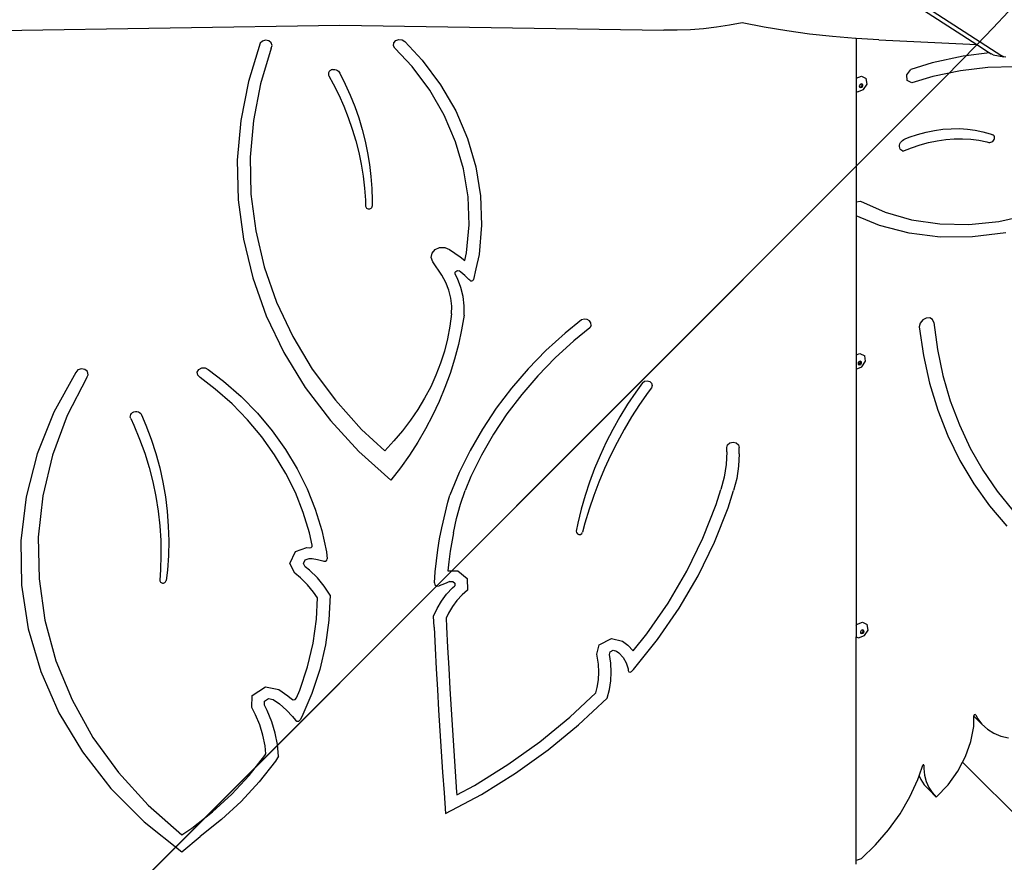
# Model space of a CAD drawing. Units: centimetres. Extents: x -1914 to 1250, y -6932 to -4618.
# Drawn here: x -901 to -817, y -6280 to -6208 of the extents above; entities that cross this region are included whole.
import ezdxf

# ---------------------------------------------------------------- set-up
doc = ezdxf.new("R2010")
doc.units = ezdxf.units.CM
doc.layers.add('VP-DIM', color=7, linetype='Continuous')
doc.layers.add('VP-HIC', color=6, linetype='Continuous')
doc.layers.add('VP-EQ', color=7, linetype='Continuous', true_color=0x8a3492)
doc.dimstyles.new('Strefa', dxfattribs={"dimtxt": 14, "dimasz": 20, "dimexe": 20, "dimexo": 50, "dimgap": 20, "dimtad": 0, "dimdec": 0, "dimzin": 0, "dimdsep": 46, "dimtxsty": 'Standard', "dimcen": 0.09, "dimadec": 0, "dimazin": 0, "dimtfac": 1, "dimtdec": 4, "dimtofl": 0, "dimtmove": 0, "dimatfit": 3, "dimfxl": 70, "dimfxlon": 1, "dimtolj": 1, "dimtzin": 0, "dimarcsym": 0})

# ---------------------------------------------------------------- blocks, each defined once
blk = doc.blocks.new('*D21')
at = {"layer": 'Defpoints', "color": 0}
for p in [(534.058, -4668.211), (-1299.561, -6085.949), (534.058, -6424.588)]:
    blk.add_point(p, dxfattribs=at)
at = {"layer": 'VP-DIM', "color": 0, "lineweight": -2}
for p, q in [((-1299.561, -4768.211), (-1299.561, -4618.211)), ((534.058, -4768.211), (534.058, -4618.211)), ((-1249.561, -4668.211), (-345.29, -4668.211)), ((484.058, -4668.211), (-205.29, -4668.211))]:
    blk.add_line(p, q, dxfattribs=at)
at = {"layer": 'VP-DIM', "color": 0}
for points in [[(-1249.561, -4659.877), (-1249.561, -4676.544), (-1299.561, -4668.211)], [(484.058, -4676.544), (484.058, -4659.877), (534.058, -4668.211)]]:
    blk.add_solid(points, dxfattribs=at)
at = {"layer": 'VP-DIM', "color": 0, "insert": (-275.29, -4668.211), "char_height": 30, "attachment_point": 5}
blk.add_mtext('\\A1;1834', dxfattribs=at)
blk = doc.blocks.new('*D22')
at = {"layer": 'Defpoints', "color": 0}
for p in [(432.005, -4865.056), (-1115.231, -6228.194), (432.005, -6425.786)]:
    blk.add_point(p, dxfattribs=at)
at = {"layer": 'VP-DIM', "color": 0, "lineweight": -2}
for p, q in [((-1115.231, -4965.056), (-1115.231, -4815.056)), ((432.005, -4965.056), (432.005, -4815.056)), ((-1065.231, -4865.056), (-441.799, -4865.056)), ((382.005, -4865.056), (-301.799, -4865.056))]:
    blk.add_line(p, q, dxfattribs=at)
at = {"layer": 'VP-DIM', "color": 0}
for points in [[(-1065.231, -4856.722), (-1065.231, -4873.389), (-1115.231, -4865.056)], [(382.005, -4873.389), (382.005, -4856.722), (432.005, -4865.056)]]:
    blk.add_solid(points, dxfattribs=at)
at = {"layer": 'VP-DIM', "color": 0, "insert": (-371.799, -4865.056), "char_height": 30, "attachment_point": 5}
blk.add_mtext('\\A1;1547', dxfattribs=at)
blk = doc.blocks.new('*D24')
at = {"layer": 'Defpoints', "color": 0}
for p in [(-1011.175, -5235.849), (-340.323, -6751.006), (877.764, -6751.006)]:
    blk.add_point(p, dxfattribs=at)
at = {"layer": 'VP-DIM', "color": 0, "lineweight": -2}
for p, q in [((777.764, -5235.849), (927.764, -5235.849)), ((877.764, -5285.849), (877.764, -5928.427)), ((877.764, -6701.006), (877.764, -6058.427)), ((777.764, -6751.006), (927.764, -6751.006))]:
    blk.add_line(p, q, dxfattribs=at)
at = {"layer": 'VP-DIM', "color": 0}
for points in [[(886.097, -5285.849), (869.43, -5285.849), (877.764, -5235.849)], [(869.43, -6701.006), (886.097, -6701.006), (877.764, -6751.006)]]:
    blk.add_solid(points, dxfattribs=at)
at = {"layer": 'VP-DIM', "color": 0, "insert": (877.764, -5993.427), "char_height": 30, "attachment_point": 5, "rotation": 90}
blk.add_mtext('\\A1;1515', dxfattribs=at)
blk = doc.blocks.new('*D45')
at = {"layer": 'Defpoints', "color": 0}
for p in [(-1010.57, -5084.165), (-267.946, -6921.922), (1200.49, -6921.922)]:
    blk.add_point(p, dxfattribs=at)
at = {"layer": 'VP-DIM', "color": 0, "lineweight": -2}
for p, q in [((1100.49, -5084.165), (1250.49, -5084.165)), ((1200.49, -5134.165), (1200.49, -5933.044)), ((1200.49, -6871.922), (1200.49, -6073.044)), ((1100.49, -6921.922), (1250.49, -6921.922))]:
    blk.add_line(p, q, dxfattribs=at)
at = {"layer": 'VP-DIM', "color": 0}
for points in [[(1208.823, -5134.165), (1192.156, -5134.165), (1200.49, -5084.165)], [(1192.156, -6871.922), (1208.823, -6871.922), (1200.49, -6921.922)]]:
    blk.add_solid(points, dxfattribs=at)
at = {"layer": 'VP-DIM', "color": 0, "insert": (1200.49, -6003.044), "char_height": 30, "attachment_point": 5, "rotation": 90}
blk.add_mtext('\\A1;1838', dxfattribs=at)
blk = doc.blocks.new('3245')
at = {"layer": 'VP-EQ', "color": 7}
for p, q in [((1719.69, -6146.381), (1777.735, -6183.951)), ((1721.31, -6147.859), (1775.582, -6182.986)), ((1692.377, -6181.785), (1721.306, -6181.329)), ((1721.306, -6181.329), (1748.92, -6181.765)), ((1750.05, -6181.762), (1748.92, -6181.765)), ((1751.178, -6181.719), (1750.05, -6181.762)), ((1752.299, -6181.635), (1751.178, -6181.719)), ((1753.409, -6181.51), (1752.299, -6181.635)), ((1754.505, -6181.346), (1753.409, -6181.51)), ((1755.583, -6181.142), (1754.505, -6181.346)), ((1757.477, -6181.505), (1755.583, -6181.142)), ((1759.394, -6181.82), (1757.477, -6181.505)), ((1714.966, -6182.622), (1714.701, -6182.691)), ((1715.235, -6182.676), (1714.966, -6182.622)), ((1726.072, -6182.651), (1726.325, -6182.553)), ((1726.325, -6182.553), (1726.6, -6182.578)), ((1726.6, -6182.578), (1726.824, -6182.718)), ((1761.333, -6182.086), (1759.394, -6181.82)), ((1763.287, -6182.304), (1761.333, -6182.086)), ((1765.256, -6182.472), (1763.287, -6182.304)), ((1765.294, -6182.474), (1765.256, -6182.472)), ((1767.234, -6182.591), (1765.294, -6182.474)), ((1765.294, -6182.474), (1765.294, -6185.855)), ((1767.234, -6182.591), (1775.582, -6182.986)), ((1714.513, -6182.866), (1713.503, -6186.129)), ((1714.701, -6182.691), (1714.513, -6182.866)), ((1715.455, -6183.301), (1714.527, -6186.341)), ((1715.437, -6182.839), (1715.235, -6182.676)), ((1715.518, -6183.068), (1715.437, -6182.839)), ((1715.455, -6183.301), (1715.518, -6183.068)), ((1725.882, -6183.083), (1725.91, -6182.844)), ((1725.994, -6183.301), (1725.882, -6183.083)), ((1725.91, -6182.844), (1726.072, -6182.651)), ((1727.454, -6184.858), (1725.994, -6183.301)), ((1726.824, -6182.718), (1728.319, -6184.314)), ((1775.582, -6182.986), (1776.679, -6183.697)), ((1774.428, -6183.961), (1771.791, -6184.53)), ((1776.679, -6183.697), (1774.428, -6183.961)), ((1776.679, -6183.697), (1776.817, -6183.786)), ((1776.973, -6183.858), (1776.817, -6183.786)), ((1776.973, -6183.858), (1777.891, -6184.023)), ((1777.891, -6184.023), (1777.735, -6183.951)), ((1778.059, -6184.046), (1777.891, -6184.023)), ((1720.618, -6185.125), (1720.55, -6185.151)), ((1720.69, -6185.109), (1720.618, -6185.125)), ((1720.69, -6185.109), (1720.764, -6185.104)), ((1720.764, -6185.104), (1720.877, -6185.113)), ((1720.877, -6185.113), (1720.985, -6185.142)), ((1720.985, -6185.142), (1721.085, -6185.188)), ((1728.954, -6186.871), (1727.454, -6184.858)), ((1728.319, -6184.314), (1729.883, -6186.411)), ((1769.61, -6185.55), (1769.977, -6185.099)), ((1771.791, -6184.53), (1769.977, -6185.099)), ((1776.541, -6184.936), (1774.2, -6185.214)), ((1778.842, -6184.882), (1776.541, -6184.936)), ((1720.331, -6185.402), (1720.321, -6185.465)), ((1720.321, -6185.465), (1720.322, -6185.53)), ((1720.322, -6185.53), (1720.337, -6185.593)), ((1720.354, -6185.34), (1720.331, -6185.402)), ((1720.337, -6185.593), (1720.363, -6185.654)), ((1720.389, -6185.283), (1720.354, -6185.34)), ((1720.363, -6185.654), (1720.737, -6186.337)), ((1720.434, -6185.231), (1720.389, -6185.283)), ((1720.488, -6185.187), (1720.434, -6185.231)), ((1720.55, -6185.151), (1720.488, -6185.187)), ((1721.085, -6185.188), (1721.173, -6185.25)), ((1721.173, -6185.25), (1721.245, -6185.326)), ((1721.245, -6185.326), (1721.298, -6185.412)), ((1721.298, -6185.412), (1721.763, -6186.345)), ((1765.294, -6185.855), (1765.752, -6185.678)), ((1765.294, -6185.855), (1765.294, -6186.961)), ((1765.752, -6185.678), (1766.162, -6185.875)), ((1766.234, -6186.349), (1766.162, -6185.875)), ((1769.644, -6186.047), (1769.61, -6185.55)), ((1771.84, -6185.713), (1770.057, -6186.254)), ((1774.2, -6185.214), (1771.84, -6185.713)), ((1713.503, -6186.129), (1712.849, -6189.46)), ((1714.527, -6186.341), (1713.927, -6189.442)), ((1720.737, -6186.337), (1721.204, -6187.279)), ((1721.763, -6186.345), (1722.187, -6187.293)), ((1729.883, -6186.411), (1731.176, -6188.642)), ((1765.416, -6187.019), (1765.925, -6186.823)), ((1765.649, -6186.382), (1765.575, -6186.495)), ((1765.575, -6186.495), (1765.588, -6186.576)), ((1765.588, -6186.576), (1765.632, -6186.597)), ((1765.588, -6186.576), (1765.592, -6186.609)), ((1765.592, -6186.609), (1765.69, -6186.656)), ((1765.632, -6186.597), (1765.753, -6186.55)), ((1765.771, -6186.335), (1765.649, -6186.382)), ((1765.69, -6186.656), (1765.812, -6186.609)), ((1765.753, -6186.55), (1765.827, -6186.437)), ((1765.815, -6186.356), (1765.771, -6186.335)), ((1765.812, -6186.609), (1765.886, -6186.495)), ((1765.827, -6186.437), (1765.815, -6186.356)), ((1765.869, -6186.382), (1765.815, -6186.356)), ((1765.886, -6186.495), (1765.869, -6186.382)), ((1765.925, -6186.823), (1766.234, -6186.349)), ((1770.057, -6186.254), (1769.644, -6186.047)), ((1721.204, -6187.279), (1721.629, -6188.235)), ((1722.187, -6187.293), (1722.569, -6188.253)), ((1730.195, -6189.012), (1728.954, -6186.871)), ((1765.294, -6186.961), (1765.416, -6187.019)), ((1765.294, -6186.961), (1765.294, -6196.384)), ((1721.629, -6188.235), (1722.012, -6189.204)), ((1722.569, -6188.253), (1722.909, -6189.226)), ((1722.012, -6189.204), (1722.353, -6190.185)), ((1722.909, -6189.226), (1723.205, -6190.209)), ((1731.161, -6191.257), (1730.195, -6189.012)), ((1731.176, -6188.642), (1732.182, -6190.981)), ((1712.849, -6189.46), (1712.559, -6192.828)), ((1713.927, -6189.442), (1713.658, -6192.578)), ((1772.698, -6190.204), (1773.406, -6190.152)), ((1773.406, -6190.152), (1774.105, -6190.147)), ((1774.105, -6190.147), (1774.79, -6190.19)), ((1722.353, -6190.185), (1722.65, -6191.177)), ((1723.205, -6190.209), (1723.458, -6191.202)), ((1732.182, -6190.981), (1732.89, -6193.401)), ((1769.358, -6191.069), (1769.469, -6191.014)), ((1769.469, -6191.014), (1769.826, -6190.874)), ((1769.826, -6190.874), (1770.543, -6190.638)), ((1770.543, -6190.638), (1771.263, -6190.447)), ((1771.263, -6190.447), (1771.983, -6190.302)), ((1771.983, -6190.302), (1772.698, -6190.204)), ((1773.667, -6191.024), (1774.38, -6191.013)), ((1774.38, -6191.013), (1775.08, -6191.05)), ((1774.79, -6190.19), (1775.459, -6190.279)), ((1775.459, -6190.279), (1776.11, -6190.415)), ((1776.11, -6190.415), (1776.739, -6190.596)), ((1776.739, -6190.596), (1776.958, -6190.678)), ((1777.023, -6190.715), (1776.958, -6190.678)), ((1777.071, -6190.77), (1777.023, -6190.715)), ((1777.064, -6191.085), (1777.097, -6191.002)), ((1777.101, -6190.839), (1777.071, -6190.77)), ((1777.097, -6191.002), (1777.11, -6190.918)), ((1777.11, -6190.918), (1777.101, -6190.839)), ((1722.65, -6191.177), (1722.904, -6192.177)), ((1723.458, -6191.202), (1723.667, -6192.202)), ((1731.841, -6193.58), (1731.161, -6191.257)), ((1768.999, -6191.682), (1769.006, -6191.569)), ((1769.015, -6191.788), (1768.999, -6191.682)), ((1769.006, -6191.569), (1769.037, -6191.453)), ((1769.055, -6191.883), (1769.015, -6191.788)), ((1769.037, -6191.453), (1769.09, -6191.341)), ((1769.09, -6191.341), (1769.164, -6191.237)), ((1769.164, -6191.237), (1769.254, -6191.145)), ((1769.254, -6191.145), (1769.358, -6191.069)), ((1769.294, -6192.059), (1770.019, -6191.774)), ((1770.019, -6191.774), (1770.75, -6191.532)), ((1770.75, -6191.532), (1771.484, -6191.336)), ((1771.484, -6191.336), (1772.216, -6191.186)), ((1772.216, -6191.186), (1772.945, -6191.081)), ((1772.945, -6191.081), (1773.667, -6191.024)), ((1775.08, -6191.05), (1775.764, -6191.134)), ((1775.764, -6191.134), (1776.431, -6191.264)), ((1776.431, -6191.264), (1776.62, -6191.315)), ((1776.62, -6191.315), (1776.699, -6191.325)), ((1776.699, -6191.325), (1776.783, -6191.313)), ((1776.783, -6191.313), (1776.867, -6191.281)), ((1776.867, -6191.281), (1776.945, -6191.229)), ((1776.945, -6191.229), (1777.012, -6191.163)), ((1777.012, -6191.163), (1777.064, -6191.085)), ((1713.658, -6192.578), (1713.724, -6195.722)), ((1722.904, -6192.177), (1723.115, -6193.185)), ((1723.667, -6192.202), (1723.832, -6193.208)), ((1769.117, -6191.961), (1769.055, -6191.883)), ((1769.198, -6192.021), (1769.117, -6191.961)), ((1769.294, -6192.059), (1769.198, -6192.021)), ((1712.559, -6192.828), (1712.633, -6196.206)), ((1723.115, -6193.185), (1723.281, -6194.199)), ((1723.832, -6193.208), (1723.952, -6194.219)), ((1732.89, -6193.401), (1733.293, -6195.873)), ((1723.281, -6194.199), (1723.403, -6195.218)), ((1723.952, -6194.219), (1724.028, -6195.233)), ((1732.227, -6195.952), (1731.841, -6193.58)), ((1723.403, -6195.218), (1723.48, -6196.241)), ((1713.724, -6195.722), (1714.123, -6198.848)), ((1724.028, -6195.233), (1724.06, -6196.248)), ((1732.314, -6198.347), (1732.227, -6195.952)), ((1733.293, -6195.873), (1733.384, -6198.368)), ((1712.633, -6196.206), (1713.072, -6199.562)), ((1723.48, -6196.241), (1723.496, -6196.753)), ((1723.496, -6196.753), (1723.508, -6196.814)), ((1723.508, -6196.814), (1723.537, -6196.871)), ((1723.537, -6196.871), (1723.581, -6196.92)), ((1723.971, -6196.917), (1724.015, -6196.868)), ((1724.015, -6196.868), (1724.043, -6196.81)), ((1724.043, -6196.81), (1724.053, -6196.749)), ((1724.06, -6196.248), (1724.053, -6196.749)), ((1765.294, -6196.384), (1765.673, -6196.328)), ((1765.294, -6196.384), (1765.294, -6197.571)), ((1765.673, -6196.328), (1767.77, -6197.267)), ((1723.581, -6196.92), (1723.639, -6196.957)), ((1723.639, -6196.957), (1723.706, -6196.98)), ((1723.706, -6196.98), (1723.777, -6196.987)), ((1723.777, -6196.987), (1723.848, -6196.979)), ((1723.848, -6196.979), (1723.914, -6196.955)), ((1723.914, -6196.955), (1723.971, -6196.917)), ((1767.302, -6198.407), (1765.294, -6197.571)), ((1765.294, -6197.571), (1765.294, -6209.425)), ((1767.77, -6197.267), (1770.031, -6197.915)), ((1777.472, -6198.046), (1780.056, -6197.483)), ((1732.102, -6200.736), (1732.314, -6198.347)), ((1733.384, -6198.368), (1733.163, -6200.856)), ((1769.82, -6199.06), (1767.302, -6198.407)), ((1770.031, -6197.915), (1772.424, -6198.263)), ((1772.424, -6198.263), (1774.916, -6198.307)), ((1774.916, -6198.307), (1777.472, -6198.046)), ((1714.123, -6198.848), (1714.853, -6201.928)), ((1772.477, -6199.382), (1769.82, -6199.06)), ((1775.235, -6199.368), (1772.477, -6199.382)), ((1778.057, -6199.018), (1775.235, -6199.368)), ((1713.072, -6199.562), (1713.872, -6202.869)), ((1729.083, -6201.138), (1729.152, -6200.758)), ((1729.152, -6200.758), (1729.411, -6200.447)), ((1729.411, -6200.447), (1729.804, -6200.27)), ((1729.804, -6200.27), (1730.247, -6200.264)), ((1730.247, -6200.264), (1730.645, -6200.433)), ((1730.645, -6200.433), (1731.546, -6201.073)), ((1731.546, -6201.073), (1731.949, -6201.379)), ((1731.961, -6201.389), (1732.102, -6200.736)), ((1733.163, -6200.856), (1732.898, -6202.083)), ((1714.853, -6201.928), (1715.908, -6204.937)), ((1729.219, -6201.503), (1729.083, -6201.138)), ((1730, -6202.62), (1729.219, -6201.503)), ((1731.949, -6201.379), (1731.961, -6201.389)), ((1730.336, -6203.251), (1730, -6202.62)), ((1731.114, -6202.464), (1731.13, -6202.378)), ((1731.138, -6202.548), (1731.114, -6202.464)), ((1731.13, -6202.378), (1731.183, -6202.305)), ((1731.331, -6202.91), (1731.138, -6202.548)), ((1731.183, -6202.305), (1731.264, -6202.254)), ((1731.264, -6202.254), (1731.361, -6202.235)), ((1731.361, -6202.235), (1731.46, -6202.249)), ((1731.6, -6202.362), (1731.46, -6202.249)), ((1731.955, -6202.668), (1731.6, -6202.362)), ((1732.3, -6202.985), (1731.955, -6202.668)), ((1732.898, -6202.083), (1732.687, -6202.993)), ((1713.872, -6202.869), (1715.025, -6206.096)), ((1730.588, -6203.91), (1730.336, -6203.251)), ((1731.621, -6203.668), (1731.331, -6202.91)), ((1732.381, -6203.064), (1732.3, -6202.985)), ((1732.381, -6203.064), (1732.433, -6203.099)), ((1732.433, -6203.099), (1732.495, -6203.115)), ((1732.495, -6203.115), (1732.56, -6203.111)), ((1732.56, -6203.111), (1732.618, -6203.086)), ((1732.618, -6203.086), (1732.663, -6203.045)), ((1732.663, -6203.045), (1732.687, -6202.993)), ((1730.753, -6204.589), (1730.588, -6203.91)), ((1731.811, -6204.449), (1731.621, -6203.668)), ((1731.899, -6205.244), (1731.811, -6204.449)), ((1715.908, -6204.937), (1717.277, -6207.849)), ((1730.83, -6205.28), (1730.753, -6204.589)), ((1730.818, -6205.919), (1730.83, -6205.28)), ((1731.884, -6206.042), (1731.899, -6205.244)), ((1715.025, -6206.096), (1716.522, -6209.215)), ((1730.818, -6205.919), (1730.679, -6206.984)), ((1731.884, -6206.042), (1731.675, -6207.296)), ((1741.886, -6206.446), (1740.491, -6207.576)), ((1742.141, -6206.376), (1741.886, -6206.446)), ((1742.377, -6206.406), (1742.141, -6206.376)), ((1742.575, -6206.521), (1742.377, -6206.406)), ((1742.695, -6206.7), (1742.575, -6206.521)), ((1742.713, -6206.906), (1742.615, -6207.122)), ((1742.713, -6206.906), (1742.695, -6206.7)), ((1770.76, -6206.715), (1770.675, -6207.028)), ((1770.98, -6206.444), (1770.76, -6206.715)), ((1771.279, -6206.282), (1770.98, -6206.444)), ((1771.585, -6206.268), (1771.279, -6206.282)), ((1771.823, -6206.405), (1771.585, -6206.268)), ((1771.933, -6206.661), (1771.823, -6206.405)), ((1771.933, -6206.661), (1772.24, -6208.949)), ((1730.679, -6206.984), (1730.477, -6208.042)), ((1731.675, -6207.296), (1731.407, -6208.541)), ((1740.491, -6207.576), (1738.865, -6209.058)), ((1742.615, -6207.122), (1741.243, -6208.233)), ((1770.675, -6207.028), (1771.031, -6209.469)), ((1717.277, -6207.849), (1718.951, -6210.64)), ((1730.477, -6208.042), (1730.21, -6209.09)), ((1731.407, -6208.541), (1731.081, -6209.776)), ((1741.243, -6208.233), (1739.661, -6209.675)), ((1716.522, -6209.215), (1718.349, -6212.2)), ((1730.21, -6209.09), (1729.881, -6210.124)), ((1738.865, -6209.058), (1737.344, -6210.62)), ((1765.294, -6209.425), (1765.63, -6209.295)), ((1765.294, -6209.425), (1765.294, -6210.636)), ((1765.63, -6209.295), (1766.04, -6209.492)), ((1771.031, -6209.469), (1771.558, -6211.839)), ((1772.24, -6208.949), (1772.705, -6211.173)), ((1729.881, -6210.124), (1729.49, -6211.141)), ((1731.081, -6209.776), (1730.697, -6210.999)), ((1739.661, -6209.675), (1738.181, -6211.196)), ((1765.527, -6209.999), (1765.453, -6210.112)), ((1765.453, -6210.112), (1765.465, -6210.193)), ((1765.465, -6210.193), (1765.509, -6210.214)), ((1765.465, -6210.193), (1765.47, -6210.226)), ((1765.47, -6210.226), (1765.568, -6210.273)), ((1765.509, -6210.214), (1765.631, -6210.167)), ((1765.648, -6209.952), (1765.527, -6209.999)), ((1765.568, -6210.273), (1765.69, -6210.226)), ((1765.631, -6210.167), (1765.705, -6210.054)), ((1765.693, -6209.973), (1765.648, -6209.952)), ((1765.69, -6210.226), (1765.763, -6210.112)), ((1765.705, -6210.054), (1765.693, -6209.973)), ((1765.746, -6209.999), (1765.693, -6209.973)), ((1765.763, -6210.112), (1765.746, -6209.999)), ((1765.802, -6210.44), (1766.111, -6209.966)), ((1766.111, -6209.966), (1766.04, -6209.492)), ((1698.798, -6210.918), (1696.911, -6214.303)), ((1698.978, -6210.703), (1698.798, -6210.918)), ((1699.264, -6210.607), (1698.978, -6210.703)), ((1699.564, -6210.662), (1699.264, -6210.607)), ((1699.781, -6210.849), (1699.564, -6210.662)), ((1699.739, -6211.356), (1699.847, -6211.108)), ((1699.847, -6211.108), (1699.781, -6210.849)), ((1709.136, -6210.893), (1709.265, -6210.653)), ((1709.179, -6211.156), (1709.136, -6210.893)), ((1709.381, -6211.356), (1709.179, -6211.156)), ((1709.265, -6210.653), (1709.524, -6210.511)), ((1709.524, -6210.511), (1709.83, -6210.514)), ((1709.83, -6210.514), (1710.085, -6210.661)), ((1710.085, -6210.661), (1711.393, -6211.655)), ((1718.951, -6210.64), (1720.914, -6213.286)), ((1729.49, -6211.141), (1729.038, -6212.14)), ((1730.697, -6210.999), (1730.256, -6212.207)), ((1737.344, -6210.62), (1735.932, -6212.258)), ((1765.294, -6210.636), (1765.802, -6210.44)), ((1765.294, -6210.636), (1765.294, -6232.443)), ((1699.739, -6211.356), (1698.066, -6214.59)), ((1710.659, -6212.328), (1709.381, -6211.356)), ((1711.393, -6211.655), (1712.895, -6212.978)), ((1738.181, -6211.196), (1736.807, -6212.79)), ((1747.094, -6211.8), (1746.516, -6212.594)), ((1747.094, -6211.8), (1747.265, -6211.664)), ((1747.265, -6211.664), (1747.492, -6211.621)), ((1747.492, -6211.621), (1747.713, -6211.681)), ((1747.713, -6211.681), (1747.87, -6211.829)), ((1747.87, -6211.829), (1747.92, -6212.025)), ((1771.558, -6211.839), (1772.255, -6214.127)), ((1772.705, -6211.173), (1773.326, -6213.324)), ((1712.105, -6213.602), (1710.659, -6212.328)), ((1718.349, -6212.2), (1720.49, -6215.023)), ((1729.038, -6212.14), (1728.526, -6213.116)), ((1730.256, -6212.207), (1729.758, -6213.398)), ((1735.932, -6212.258), (1734.634, -6213.966)), ((1736.807, -6212.79), (1735.544, -6214.451)), ((1746.516, -6212.594), (1745.819, -6213.632)), ((1747.567, -6212.599), (1746.848, -6213.64)), ((1747.851, -6212.217), (1747.567, -6212.599)), ((1747.92, -6212.025), (1747.851, -6212.217)), ((1713.439, -6214.966), (1712.105, -6213.602)), ((1712.895, -6212.978), (1714.279, -6214.394)), ((1720.914, -6213.286), (1723.149, -6215.763)), ((1728.526, -6213.116), (1727.956, -6214.069)), ((1729.758, -6213.398), (1729.205, -6214.571)), ((1745.819, -6213.632), (1745.166, -6214.69)), ((1746.848, -6213.64), (1746.168, -6214.701)), ((1773.326, -6213.324), (1774.1, -6215.393)), ((1696.911, -6214.303), (1695.488, -6217.855)), ((1703.442, -6214.607), (1703.478, -6214.501)), ((1703.478, -6214.501), (1703.544, -6214.406)), ((1703.544, -6214.406), (1703.637, -6214.33)), ((1703.637, -6214.33), (1703.749, -6214.276)), ((1703.749, -6214.276), (1703.873, -6214.25)), ((1703.873, -6214.25), (1704.002, -6214.252)), ((1704.002, -6214.252), (1704.124, -6214.283)), ((1704.124, -6214.283), (1704.234, -6214.341)), ((1704.234, -6214.341), (1704.322, -6214.421)), ((1704.322, -6214.421), (1704.384, -6214.519)), ((1704.384, -6214.519), (1704.771, -6215.417)), ((1714.279, -6214.394), (1715.539, -6215.895)), ((1727.956, -6214.069), (1727.329, -6214.994)), ((1734.634, -6213.966), (1733.456, -6215.737)), ((1735.544, -6214.451), (1734.397, -6216.175)), ((1772.255, -6214.127), (1773.117, -6216.324)), ((1698.066, -6214.59), (1696.809, -6217.963)), ((1703.439, -6214.718), (1703.442, -6214.607)), ((1703.469, -6214.826), (1703.439, -6214.718)), ((1703.469, -6214.826), (1703.741, -6215.409)), ((1714.652, -6216.411), (1713.439, -6214.966)), ((1720.49, -6215.023), (1722.927, -6217.661)), ((1727.329, -6214.994), (1726.647, -6215.889)), ((1729.205, -6214.571), (1728.597, -6215.723)), ((1745.166, -6214.69), (1744.556, -6215.769)), ((1746.168, -6214.701), (1745.527, -6215.779)), ((1703.741, -6215.409), (1704.229, -6216.594)), ((1704.771, -6215.417), (1705.219, -6216.608)), ((1715.539, -6215.895), (1716.668, -6217.472)), ((1723.149, -6215.763), (1725.126, -6217.581)), ((1726.647, -6215.889), (1725.912, -6216.752)), ((1728.597, -6215.723), (1727.935, -6216.853)), ((1733.456, -6215.737), (1732.401, -6217.566)), ((1734.397, -6216.175), (1733.37, -6217.954)), ((1744.556, -6215.769), (1743.992, -6216.865)), ((1745.527, -6215.779), (1744.926, -6216.875)), ((1774.1, -6215.393), (1775.025, -6217.37)), ((1704.229, -6216.594), (1704.661, -6217.795)), ((1705.219, -6216.608), (1705.61, -6217.814)), ((1715.739, -6217.93), (1714.652, -6216.411)), ((1725.912, -6216.752), (1725.126, -6217.581)), ((1727.935, -6216.853), (1727.22, -6217.958)), ((1743.992, -6216.865), (1743.473, -6217.978)), ((1744.926, -6216.875), (1744.366, -6217.987)), ((1754.346, -6217.091), (1754.541, -6216.921)), ((1754.541, -6216.921), (1754.808, -6216.859)), ((1754.808, -6216.859), (1755.075, -6216.921)), ((1755.075, -6216.921), (1755.271, -6217.091)), ((1773.117, -6216.324), (1774.143, -6218.42)), ((1695.488, -6217.855), (1694.551, -6221.525)), ((1704.661, -6217.795), (1705.035, -6219.01)), ((1705.61, -6217.814), (1705.942, -6219.033)), ((1716.668, -6217.472), (1717.658, -6219.117)), ((1722.927, -6217.661), (1725.639, -6220.089)), ((1732.401, -6217.566), (1731.473, -6219.445)), ((1754.274, -6217.68), (1754.219, -6218.763)), ((1754.274, -6217.322), (1754.346, -6217.091)), ((1754.274, -6217.68), (1754.274, -6217.322)), ((1755.271, -6217.091), (1755.342, -6217.322)), ((1755.342, -6217.85), (1755.289, -6218.902)), ((1755.342, -6217.85), (1755.342, -6217.322)), ((1775.025, -6217.37), (1776.097, -6219.248)), ((1696.809, -6217.963), (1695.983, -6221.434)), ((1716.693, -6219.515), (1715.739, -6217.93)), ((1727.22, -6217.958), (1726.455, -6219.038)), ((1733.37, -6217.954), (1732.467, -6219.783)), ((1743.473, -6217.978), (1743, -6219.107)), ((1744.366, -6217.987), (1743.847, -6219.113)), ((1774.143, -6218.42), (1775.326, -6220.406)), ((1705.035, -6219.01), (1705.351, -6220.238)), ((1705.942, -6219.033), (1706.215, -6220.263)), ((1717.51, -6221.156), (1716.693, -6219.515)), ((1717.658, -6219.117), (1718.506, -6220.821)), ((1726.455, -6219.038), (1725.639, -6220.089)), ((1731.473, -6219.445), (1730.675, -6221.369)), ((1743, -6219.107), (1742.575, -6220.25)), ((1743.847, -6219.113), (1743.369, -6220.254)), ((1754.219, -6218.763), (1754.054, -6219.838)), ((1755.289, -6218.902), (1755.129, -6219.946)), ((1776.097, -6219.248), (1777.31, -6221.018)), ((1705.351, -6220.238), (1705.609, -6221.475)), ((1706.215, -6220.263), (1706.428, -6221.502)), ((1732.467, -6219.783), (1731.978, -6220.964)), ((1742.575, -6220.25), (1742.197, -6221.405)), ((1743.369, -6220.254), (1742.934, -6221.407)), ((1754.054, -6219.838), (1753.781, -6220.895)), ((1755.129, -6219.946), (1754.863, -6220.973)), ((1718.184, -6222.845), (1717.51, -6221.156)), ((1718.506, -6220.821), (1719.206, -6222.575)), ((1731.57, -6222.148), (1731.978, -6220.964)), ((1753.383, -6222.166), (1753.781, -6220.895)), ((1754.405, -6222.438), (1754.863, -6220.973)), ((1775.326, -6220.406), (1776.663, -6222.273)), ((1777.31, -6221.018), (1778.66, -6222.674)), ((1694.551, -6221.525), (1694.112, -6225.265)), ((1695.983, -6221.434), (1695.597, -6224.962)), ((1705.609, -6221.475), (1705.808, -6222.721)), ((1706.428, -6221.502), (1706.582, -6222.747)), ((1729.982, -6224.144), (1730.51, -6221.959)), ((1730.51, -6221.959), (1730.675, -6221.369)), ((1742.197, -6221.405), (1741.866, -6222.571)), ((1742.934, -6221.407), (1742.541, -6222.571)), ((1705.808, -6222.721), (1705.948, -6223.973)), ((1706.582, -6222.747), (1706.675, -6223.998)), ((1718.712, -6224.572), (1718.184, -6222.845)), ((1719.206, -6222.575), (1719.755, -6224.368)), ((1731.238, -6223.35), (1731.57, -6222.148)), ((1741.866, -6222.571), (1741.585, -6223.746)), ((1742.541, -6222.571), (1742.192, -6223.746)), ((1752.235, -6225.043), (1753.383, -6222.166)), ((1753.232, -6225.375), (1754.405, -6222.438)), ((1776.663, -6222.273), (1778.146, -6224.013)), ((1730.984, -6224.566), (1731.238, -6223.35)), ((1741.585, -6223.746), (1741.448, -6224.443)), ((1742.192, -6223.746), (1741.988, -6224.535)), ((1705.948, -6223.973), (1706.028, -6225.229)), ((1706.675, -6223.998), (1706.708, -6225.25)), ((1718.943, -6225.64), (1718.712, -6224.572)), ((1719.755, -6224.368), (1720.148, -6226.192)), ((1729.803, -6225.078), (1729.982, -6224.144)), ((1730.984, -6224.566), (1730.859, -6225.218)), ((1741.448, -6224.443), (1741.46, -6224.564)), ((1741.46, -6224.564), (1741.54, -6224.664)), ((1741.923, -6224.643), (1741.988, -6224.535)), ((1694.112, -6225.265), (1694.176, -6229.024)), ((1695.597, -6224.962), (1695.656, -6228.505)), ((1706.028, -6225.229), (1706.049, -6226.487)), ((1706.708, -6225.25), (1706.681, -6226.502)), ((1729.651, -6226.016), (1729.803, -6225.078)), ((1730.859, -6225.218), (1730.71, -6226.134)), ((1741.54, -6224.664), (1741.666, -6224.717)), ((1741.666, -6224.717), (1741.806, -6224.709)), ((1741.806, -6224.709), (1741.923, -6224.643)), ((1750.862, -6227.845), (1752.235, -6225.043)), ((1751.83, -6228.235), (1753.232, -6225.375)), ((1717.04, -6227.19), (1717.524, -6226.171)), ((1717.524, -6226.171), (1718.487, -6225.842)), ((1718.487, -6225.842), (1718.738, -6225.848)), ((1718.738, -6225.848), (1718.852, -6225.82)), ((1718.852, -6225.82), (1718.929, -6225.742)), ((1718.929, -6225.742), (1718.943, -6225.64)), ((1720.148, -6226.192), (1720.226, -6226.792)), ((1729.525, -6226.956), (1729.651, -6226.016)), ((1730.71, -6226.134), (1730.587, -6227.052)), ((1706.049, -6226.487), (1706.01, -6227.744)), ((1706.681, -6226.502), (1706.594, -6227.753)), ((1718.201, -6227.178), (1718.339, -6226.887)), ((1718.339, -6226.887), (1718.677, -6226.771)), ((1718.677, -6226.771), (1718.948, -6226.778)), ((1718.948, -6226.778), (1719.403, -6226.84)), ((1719.403, -6226.84), (1719.845, -6226.953)), ((1719.845, -6226.953), (1719.925, -6226.983)), ((1719.925, -6226.983), (1720.072, -6226.992)), ((1720.072, -6226.992), (1720.191, -6226.916)), ((1720.191, -6226.916), (1720.226, -6226.792)), ((1729.425, -6227.899), (1729.525, -6226.956)), ((1730.587, -6227.052), (1730.507, -6227.813)), ((1706.01, -6227.744), (1705.943, -6228.608)), ((1706.594, -6227.753), (1706.487, -6228.648)), ((1717.457, -6228.011), (1717.04, -6227.19)), ((1718.347, -6227.466), (1718.201, -6227.178)), ((1718.715, -6227.765), (1718.347, -6227.466)), ((1719.378, -6228.422), (1718.715, -6227.765)), ((1729.352, -6228.844), (1729.425, -6227.899)), ((1730.507, -6227.813), (1731.342, -6227.804)), ((1731.342, -6227.804), (1732.148, -6228.478)), ((1749.27, -6230.559), (1750.862, -6227.845)), ((1695.656, -6228.505), (1696.159, -6232.022)), ((1705.943, -6228.608), (1705.947, -6228.669)), ((1705.947, -6228.669), (1705.969, -6228.727)), ((1705.969, -6228.727), (1706.008, -6228.778)), ((1706.008, -6228.778), (1706.06, -6228.819)), ((1706.39, -6228.806), (1706.438, -6228.762)), ((1706.438, -6228.762), (1706.471, -6228.708)), ((1706.471, -6228.708), (1706.487, -6228.648)), ((1717.945, -6228.408), (1717.457, -6228.011)), ((1718.539, -6228.996), (1717.945, -6228.408)), ((1719.963, -6229.133), (1719.378, -6228.422)), ((1730.674, -6228.736), (1730.217, -6228.914)), ((1730.674, -6228.736), (1730.916, -6228.734)), ((1730.916, -6228.734), (1731.09, -6228.879)), ((1732.148, -6228.478), (1732.173, -6229.454)), ((1750.206, -6231.006), (1751.83, -6228.235)), ((1694.176, -6229.024), (1694.743, -6232.751)), ((1706.06, -6228.819), (1706.123, -6228.847)), ((1706.123, -6228.847), (1706.192, -6228.86)), ((1706.192, -6228.86), (1706.263, -6228.857)), ((1706.263, -6228.857), (1706.33, -6228.839)), ((1706.33, -6228.839), (1706.39, -6228.806)), ((1719.063, -6229.633), (1718.539, -6228.996)), ((1720.465, -6229.89), (1719.963, -6229.133)), ((1729.352, -6228.844), (1729.407, -6229.011)), ((1729.407, -6229.011), (1729.568, -6229.113)), ((1729.568, -6229.113), (1729.768, -6229.108)), ((1730.217, -6228.914), (1729.768, -6229.108)), ((1730.401, -6229.811), (1730.905, -6229.259)), ((1730.905, -6229.259), (1731.095, -6229.089)), ((1731.09, -6228.879), (1731.095, -6229.089)), ((1732.173, -6229.454), (1731.71, -6229.869)), ((1719.385, -6230.12), (1719.063, -6229.633)), ((1719.302, -6231.944), (1719.385, -6230.12)), ((1720.465, -6229.89), (1720.367, -6232.018)), ((1729.591, -6231.029), (1729.961, -6230.403)), ((1729.961, -6230.403), (1730.401, -6229.811)), ((1731.271, -6230.35), (1730.888, -6230.865)), ((1731.71, -6229.869), (1731.271, -6230.35)), ((1729.293, -6231.683), (1729.591, -6231.029)), ((1730.888, -6230.865), (1730.565, -6231.41)), ((1747.468, -6233.172), (1749.27, -6230.559)), ((1748.366, -6233.673), (1750.206, -6231.006)), ((1696.159, -6232.022), (1697.101, -6235.471)), ((1719.02, -6233.985), (1719.302, -6231.944)), ((1720.367, -6232.018), (1720.075, -6234.131)), ((1729.326, -6232.629), (1729.293, -6231.683)), ((1730.565, -6231.41), (1730.367, -6231.845)), ((1730.367, -6231.845), (1730.393, -6232.595)), ((1694.743, -6232.751), (1695.806, -6236.396)), ((1729.326, -6232.629), (1729.415, -6234.393)), ((1730.393, -6232.595), (1730.482, -6234.351)), ((1765.294, -6232.443), (1765.332, -6232.385)), ((1765.294, -6232.443), (1765.294, -6233.429)), ((1765.332, -6232.385), (1765.84, -6232.189)), ((1765.737, -6232.893), (1765.663, -6233.006)), ((1765.859, -6232.846), (1765.737, -6232.893)), ((1765.84, -6232.189), (1766.25, -6232.385)), ((1765.841, -6233.06), (1765.915, -6232.947)), ((1765.903, -6232.867), (1765.859, -6232.846)), ((1765.915, -6232.947), (1765.903, -6232.867)), ((1765.957, -6232.893), (1765.903, -6232.867)), ((1765.974, -6233.006), (1765.957, -6232.893)), ((1766.013, -6233.333), (1766.322, -6232.859)), ((1766.322, -6232.859), (1766.25, -6232.385)), ((1743.399, -6234.114), (1744.443, -6233.582)), ((1744.443, -6233.582), (1745.375, -6233.818)), ((1745.375, -6233.818), (1745.831, -6234.145)), ((1746.29, -6234.642), (1747.468, -6233.172)), ((1746.321, -6236.226), (1748.366, -6233.673)), ((1765.294, -6233.429), (1765.504, -6233.53)), ((1765.294, -6252.479), (1765.294, -6233.429)), ((1765.504, -6233.53), (1766.013, -6233.333)), ((1765.663, -6233.006), (1765.675, -6233.086)), ((1765.675, -6233.086), (1765.72, -6233.107)), ((1765.675, -6233.086), (1765.68, -6233.119)), ((1765.68, -6233.119), (1765.778, -6233.166)), ((1765.72, -6233.107), (1765.841, -6233.06)), ((1765.778, -6233.166), (1765.9, -6233.119)), ((1765.9, -6233.119), (1765.974, -6233.006)), ((1718.551, -6236), (1719.02, -6233.985)), ((1720.075, -6234.131), (1719.59, -6236.218)), ((1729.415, -6234.393), (1729.51, -6236.157)), ((1730.482, -6234.351), (1730.576, -6236.113)), ((1743.19, -6234.912), (1743.399, -6234.114)), ((1744.339, -6234.709), (1744.587, -6234.582)), ((1744.587, -6234.582), (1744.864, -6234.652)), ((1744.864, -6234.652), (1745.066, -6234.797)), ((1745.831, -6234.145), (1746.29, -6234.642)), ((1697.101, -6235.471), (1698.47, -6238.811)), ((1743.329, -6235.777), (1743.19, -6234.912)), ((1744.275, -6234.952), (1744.339, -6234.709)), ((1744.394, -6235.692), (1744.275, -6234.952)), ((1745.066, -6234.797), (1745.439, -6235.201)), ((1745.439, -6235.201), (1745.71, -6235.662)), ((1717.9, -6237.976), (1718.551, -6236)), ((1719.59, -6236.218), (1718.915, -6238.265)), ((1729.51, -6236.157), (1729.609, -6237.92)), ((1730.576, -6236.113), (1730.676, -6237.874)), ((1743.365, -6236.438), (1743.329, -6235.777)), ((1744.434, -6236.438), (1744.394, -6235.692)), ((1745.71, -6235.662), (1745.866, -6236.161)), ((1745.866, -6236.161), (1745.877, -6236.321)), ((1745.877, -6236.321), (1745.933, -6236.417)), ((1746.161, -6236.399), (1746.321, -6236.226)), ((1695.806, -6236.396), (1697.349, -6239.909)), ((1743.224, -6237.754), (1743.329, -6237.099)), ((1743.329, -6237.099), (1743.365, -6236.438)), ((1744.394, -6237.184), (1744.434, -6236.438)), ((1745.933, -6236.417), (1746.051, -6236.45)), ((1746.051, -6236.45), (1746.161, -6236.399)), ((1713.825, -6238.446), (1714.97, -6237.686)), ((1714.97, -6237.686), (1716.108, -6237.93)), ((1716.108, -6237.93), (1716.87, -6238.474)), ((1717.61, -6238.649), (1717.9, -6237.976)), ((1729.609, -6237.92), (1729.713, -6239.683)), ((1730.676, -6237.874), (1730.78, -6239.635)), ((1743.102, -6238.203), (1743.224, -6237.754)), ((1744.078, -6238.651), (1744.275, -6237.924)), ((1744.275, -6237.924), (1744.394, -6237.184)), ((1698.47, -6238.811), (1700.25, -6242.002)), ((1713.8, -6239.461), (1713.825, -6238.446)), ((1714.882, -6238.91), (1715.212, -6238.691)), ((1715.212, -6238.691), (1715.615, -6238.777)), ((1715.615, -6238.777), (1716.15, -6239.159)), ((1716.87, -6238.474), (1717.166, -6238.732)), ((1717.166, -6238.732), (1717.325, -6238.799)), ((1717.325, -6238.799), (1717.497, -6238.767)), ((1717.497, -6238.767), (1717.61, -6238.649)), ((1718.915, -6238.265), (1718.055, -6240.259)), ((1740.887, -6240.288), (1743.102, -6238.203)), ((1741.649, -6240.938), (1744.078, -6238.651)), ((1714.121, -6240.072), (1713.8, -6239.461)), ((1714.873, -6239.27), (1714.882, -6238.91)), ((1715.112, -6239.725), (1714.873, -6239.27)), ((1716.15, -6239.159), (1716.742, -6239.674)), ((1716.742, -6239.674), (1717.275, -6240.237)), ((1729.713, -6239.683), (1729.822, -6241.446)), ((1730.78, -6239.635), (1730.889, -6241.395)), ((1697.349, -6239.909), (1699.352, -6243.245)), ((1714.476, -6240.939), (1714.121, -6240.072)), ((1715.498, -6240.667), (1715.112, -6239.725)), ((1717.275, -6240.237), (1717.508, -6240.539)), ((1717.803, -6240.611), (1717.919, -6240.512)), ((1718.055, -6240.259), (1717.919, -6240.512)), ((1738.336, -6242.382), (1740.887, -6240.288)), ((1775.328, -6241.067), (1775.342, -6240.192)), ((1775.342, -6240.192), (1775.343, -6240.166)), ((1775.342, -6240.192), (1775.359, -6240.215)), ((1775.374, -6240.097), (1775.343, -6240.166)), ((1775.359, -6240.215), (1776.03, -6240.887)), ((1775.443, -6240.066), (1775.374, -6240.097)), ((1775.496, -6240.097), (1775.443, -6240.066)), ((1775.496, -6240.097), (1775.645, -6240.383)), ((1775.645, -6240.383), (1776.03, -6240.887)), ((1714.744, -6241.829), (1714.476, -6240.939)), ((1715.789, -6241.635), (1715.498, -6240.667)), ((1717.508, -6240.539), (1717.64, -6240.622)), ((1717.64, -6240.622), (1717.803, -6240.611)), ((1739.044, -6243.075), (1741.649, -6240.938)), ((1775.087, -6242.357), (1775.328, -6241.067)), ((1776.03, -6240.887), (1776.497, -6241.313)), ((1776.497, -6241.313), (1777.037, -6241.654)), ((1700.25, -6242.002), (1702.419, -6245.007)), ((1714.922, -6242.737), (1714.744, -6241.829)), ((1715.983, -6242.621), (1715.789, -6241.635)), ((1729.822, -6241.446), (1729.936, -6243.208)), ((1730.889, -6241.395), (1731.003, -6243.156)), ((1777.037, -6241.654), (1777.639, -6241.904)), ((1777.639, -6241.904), (1778.293, -6242.056)), ((1714.987, -6243.409), (1714.922, -6242.737)), ((1716.078, -6243.617), (1715.983, -6242.621)), ((1735.626, -6244.319), (1738.336, -6242.382)), ((1774.63, -6243.642), (1775.087, -6242.357)), ((1699.352, -6243.245), (1701.787, -6246.356)), ((1713.562, -6245.252), (1714.894, -6243.551)), ((1714.894, -6243.551), (1714.987, -6243.409)), ((1716.078, -6243.617), (1715.801, -6244.039)), ((1729.936, -6243.208), (1730.055, -6244.971)), ((1731.003, -6243.156), (1731.121, -6244.916)), ((1736.278, -6245.053), (1739.044, -6243.075)), ((1774.377, -6244.12), (1774.63, -6243.642)), ((1715.801, -6244.039), (1714.422, -6245.801)), ((1732.769, -6246.092), (1735.626, -6244.319)), ((1770.681, -6245.273), (1770.987, -6244.377)), ((1771.019, -6244.339), (1770.987, -6244.377)), ((1771.063, -6244.337), (1771.019, -6244.339)), ((1771.081, -6244.37), (1771.063, -6244.337)), ((1771.081, -6244.37), (1771.073, -6244.666)), ((1771.073, -6244.666), (1771.135, -6245.234)), ((1773.972, -6244.884), (1774.377, -6244.12)), ((1805.274, -6275.017), (1774.377, -6244.12)), ((1702.419, -6245.007), (1704.953, -6247.79)), ((1712.078, -6246.856), (1713.562, -6245.252)), ((1730.055, -6244.971), (1730.179, -6246.733)), ((1731.121, -6244.916), (1731.245, -6246.676)), ((1733.361, -6246.862), (1736.278, -6245.053)), ((1770.573, -6245.59), (1770.681, -6245.273)), ((1770.681, -6245.273), (1770.821, -6245.592)), ((1771.135, -6245.234), (1771.275, -6245.77)), ((1773.133, -6246.046), (1773.972, -6244.884)), ((1701.787, -6246.356), (1704.623, -6249.202)), ((1714.422, -6245.801), (1712.885, -6247.463)), ((1731.261, -6246.898), (1732.769, -6246.092)), ((1769.89, -6247.077), (1770.573, -6245.59)), ((1770.821, -6245.592), (1771.11, -6246.036)), ((1771.11, -6246.036), (1771.467, -6246.421)), ((1771.275, -6245.77), (1771.492, -6246.264)), ((1771.467, -6246.421), (1771.481, -6246.407)), ((1771.492, -6246.264), (1771.781, -6246.707)), ((1772.137, -6247.093), (1773.133, -6246.046)), ((1710.453, -6248.353), (1712.078, -6246.856)), ((1730.179, -6246.733), (1730.308, -6248.495)), ((1730.308, -6248.495), (1733.361, -6246.862)), ((1731.245, -6246.676), (1731.261, -6246.898)), ((1769.05, -6248.515), (1769.89, -6247.077)), ((1771.467, -6246.421), (1772.137, -6247.093)), ((1771.781, -6246.707), (1772.137, -6247.093)), ((1704.953, -6247.79), (1707.821, -6250.317)), ((1712.885, -6247.463), (1711.202, -6249.013)), ((1708.695, -6249.734), (1710.453, -6248.353)), ((1768.066, -6249.885), (1769.05, -6248.515)), ((1704.623, -6249.202), (1707.821, -6251.744)), ((1707.821, -6250.317), (1708.695, -6249.734)), ((1711.202, -6249.013), (1709.381, -6250.444)), ((1707.821, -6251.744), (1709.381, -6250.444)), ((1766.951, -6251.167), (1768.066, -6249.885)), ((1765.722, -6252.343), (1766.951, -6251.167)), ((1765.722, -6252.343), (1765.294, -6252.479)), ((1765.294, -6252.813), (1765.294, -6252.479))]:
    blk.add_line(p, q, dxfattribs=at)
blk = doc.blocks.new('3245 2D')
at = {"layer": 'VP-EQ', "color": 7}
blk.add_blockref('3245', (-2595.34, -27.287), dxfattribs=at)

msp = doc.modelspace()

# ---------------------------------------------------------------- linework, layer by layer
at = {"layer": 'VP-HIC', "color": 3}
msp.add_lwpolyline([(-943.74, -5335.252, 0.642015), (-1047.476, -5624.129), (-1009.262, -5662.651), (-1009.262, -5729.883, 0.129961), (-987.049, -5813.901, -0.009664), (-978.357, -5815.768), (-932.496, -5826.546, -0.587717), (-822.485, -6213.08), (-895.485, -6286.08, -0.073663), (-949.616, -6326.244, 0.199671), (-829.058, -6376.387), (-740.505, -6376.387, 0.414214), (-570.505, -6206.387)], format="xyb", dxfattribs=at)
at = {"layer": 'VP-HIC', "color": 5}
msp.add_lwpolyline([(-1278.106, -6190.57), (-1289.548, -6153.074, -0.252962), (-1246.228, -5938.678), (-1207.647, -5892.396, -0.283968), (-978.357, -5815.768), (-932.496, -5826.546, -0.587717), (-822.485, -6213.08), (-895.485, -6286.08, -0.565954)], format="xyb", close=True, dxfattribs=at)

# ---------------------------------------------------------------- block references
at = {"layer": 'VP-EQ', "color": 7}
msp.add_blockref('3245 2D', (0, 0), dxfattribs=at)

# ---------------------------------------------------------------- dimensions: what is measured, and where the dimension line sits
at = {"layer": 'VP-DIM', "color": 0}
for base, p1, p2, picture, middle in [((534.058, -4668.211), (-1299.561, -6085.949), (534.058, -6424.588), '*D21', (-275.29, -4668.211)), ((432.005, -4865.056), (-1115.231, -6228.194), (432.005, -6425.786), '*D22', (-371.799, -4865.056))]:
    dim = msp.add_linear_dim(base=base, p1=p1, p2=p2, dimstyle='Strefa', override={"dimtxt": 30, "dimasz": 50, "dimexe": 50, "dimexo": 80, "dimfxl": 100}, dxfattribs=at)
    dim.commit()
    dim.dimension.update_dxf_attribs({"geometry": picture, "text_midpoint": middle, "dimtype": 160})
dim = msp.add_linear_dim(base=(1200.49, -6921.922), p1=(-1010.57, -5084.165), p2=(-267.946, -6921.922), angle=90, dimstyle='Strefa', override={"dimtxt": 30, "dimasz": 50, "dimexe": 50, "dimexo": 80, "dimfxl": 100}, dxfattribs=at)
dim.commit()
dim.dimension.update_dxf_attribs({"geometry": '*D45', "text_midpoint": (1200.49, -6003.044), "dimtype": 160})
dim = msp.add_linear_dim(base=(877.764, -6751.006), p1=(-1011.175, -5235.849), p2=(-340.323, -6751.006), angle=90, dimstyle='Strefa', override={"dimtxt": 30, "dimasz": 50, "dimexe": 50, "dimexo": 80, "dimfxl": 100}, dxfattribs=at)
dim.commit()
dim.dimension.update_dxf_attribs({"geometry": '*D24', "text_midpoint": (877.764, -5993.427)})

doc.saveas('drawing.dxf')
